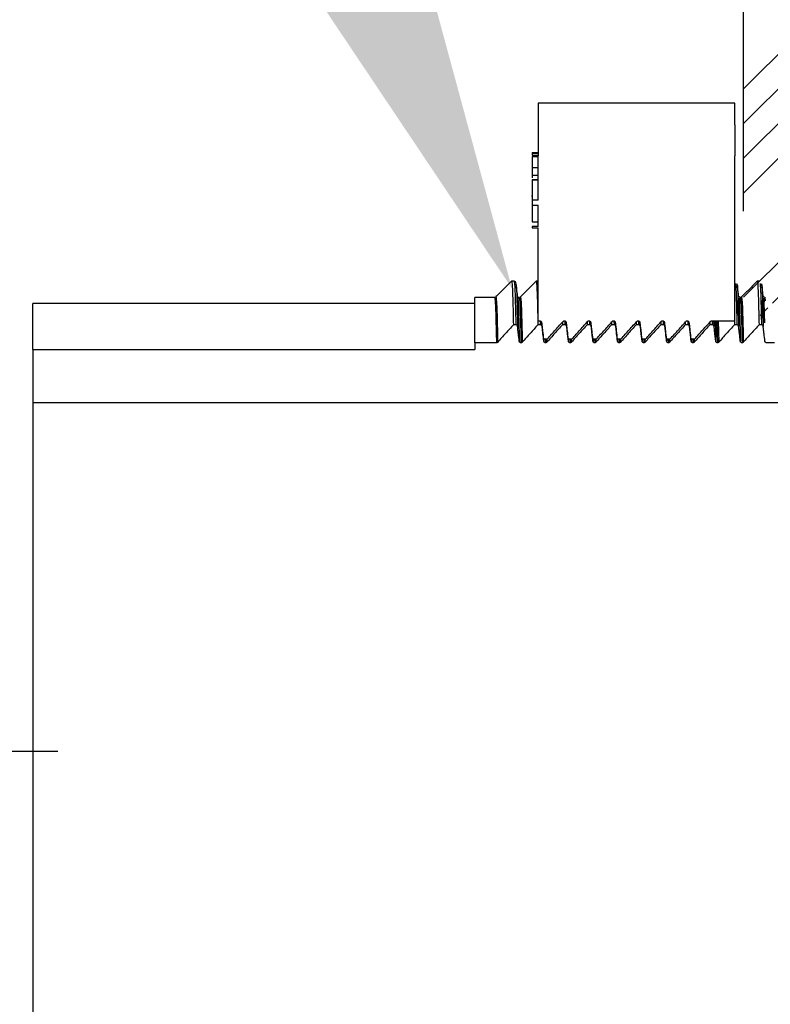
# Model space of a CAD drawing. Units: inches. Extents: x 2177 to 2674, y -364 to -12.
# Drawn here: x 2241 to 2245, y -265 to -260 of the extents above; entities that cross this region are included whole.
import ezdxf
from ezdxf import colors
from ezdxf.entities.mleader import LeaderData, LeaderLine
from ezdxf.math import Vec2, Vec3

# ---------------------------------------------------------------- set-up
doc = ezdxf.new("R2010")
doc.units = ezdxf.units.IN
doc.header["$LTSCALE"] = 0.75
doc.header["$MEASUREMENT"] = 0
doc.header["$PDMODE"] = 3
doc.layers.add('object', color=7, linetype='Continuous', lineweight=30)
doc.styles.add('Roman', font='romans.shx', dxfattribs={"height": 0.125})
doc.dimstyles.get("Standard").update_dxf_attribs({"dimtxt": 0.125, "dimasz": 0.125, "dimexe": 0.0625, "dimexo": 0.0625, "dimgap": 0.09, "dimtad": 0, "dimtih": 1, "dimtoh": 1, "dimzin": 4, "dimdsep": 46, "dimtxsty": 'Roman', "dimcen": 0, "dimadec": 0, "dimazin": 0, "dimtm": 0.004, "dimtfac": 1, "dimtofl": 0, "dimtmove": 0, "dimatfit": 3, "dimfxl": 1, "dimtolj": 1, "dimtzin": 0, "dimarcsym": 0})

# ---------------------------------------------------------------- blocks, each defined once
blk = doc.blocks.new('*D213')
at = {"layer": 'Defpoints', "color": 0, "transparency": 16777216}
for p in [(2242.6194, -263.6587), (2214.4038, -301.9387), (2245.0299, -301.9387)]:
    blk.add_point(p, dxfattribs=at)
at = {"layer": 'object', "color": 0, "lineweight": -2, "transparency": 16777216}
for p, q in [((2241.6194, -263.6587), (2213.4038, -263.6587)), ((2214.4038, -266.6587), (2214.4038, -279.382)), ((2214.4038, -298.9387), (2214.4038, -286.2153)), ((2244.0299, -301.9387), (2213.4038, -301.9387))]:
    blk.add_line(p, q, dxfattribs=at)
at = {"layer": 'object', "color": 0, "transparency": 16777216}
for points in [[(2213.9038, -266.6587), (2214.9038, -266.6587), (2214.4038, -263.6587)], [(2213.9038, -298.9387), (2214.9038, -298.9387), (2214.4038, -301.9387)]]:
    blk.add_solid(points, dxfattribs=at)
at = {"layer": 'object', "color": 0, "transparency": 16777216, "insert": (2214.4038, -282.7987), "char_height": 2.5, "attachment_point": 5}
blk.add_mtext('\\A1;38{\\H1.000000x;\\S1/4;}" [972]', dxfattribs=at)
blk = doc.blocks.new('*D214')
at = {"layer": 'Defpoints', "color": 0, "transparency": 16777216}
for p in [(2214.2037, -239.3487), (2248.3945, -239.3487), (2242.6194, -263.6587)]:
    blk.add_point(p, dxfattribs=at)
at = {"layer": 'object', "color": 0, "lineweight": -2, "transparency": 16777216}
for p, q in [((2247.3945, -239.3487), (2213.2037, -239.3487)), ((2214.2037, -242.3487), (2214.2037, -247.6889)), ((2214.2037, -260.6587), (2214.2037, -255.3556)), ((2241.6194, -263.6587), (2213.2037, -263.6587))]:
    blk.add_line(p, q, dxfattribs=at)
at = {"layer": 'object', "color": 0, "transparency": 16777216}
for points in [[(2213.7037, -242.3487), (2214.7037, -242.3487), (2214.2037, -239.3487)], [(2213.7037, -260.6587), (2214.7037, -260.6587), (2214.2037, -263.6587)]]:
    blk.add_solid(points, dxfattribs=at)
at = {"layer": 'object', "color": 0, "transparency": 16777216, "insert": (2214.2037, -251.5223), "char_height": 2.5, "attachment_point": 5}
blk.add_mtext('\\A1;42" [1067]\\P(MAXIMUM DEPTH 72")', dxfattribs=at)
blk = doc.blocks.new('*D215')
at = {"layer": 'Defpoints', "color": 0, "transparency": 16777216}
for p in [(2248.3945, -239.3487), (2186.0956, -301.9387), (2244.9674, -301.9387)]:
    blk.add_point(p, dxfattribs=at)
at = {"layer": 'object', "color": 0, "lineweight": -2, "transparency": 16777216}
for p, q in [((2247.3945, -239.3487), (2185.0956, -239.3487)), ((2186.0956, -242.3487), (2186.0956, -268.635)), ((2186.0956, -298.9387), (2186.0956, -275.4683)), ((2243.9674, -301.9387), (2185.0956, -301.9387))]:
    blk.add_line(p, q, dxfattribs=at)
at = {"layer": 'object', "color": 0, "transparency": 16777216}
for points in [[(2185.5956, -242.3487), (2186.5956, -242.3487), (2186.0956, -239.3487)], [(2185.5956, -298.9387), (2186.5956, -298.9387), (2186.0956, -301.9387)]]:
    blk.add_solid(points, dxfattribs=at)
at = {"layer": 'object', "color": 0, "transparency": 16777216, "insert": (2186.0956, -272.0517), "char_height": 2.5, "attachment_point": 5}
blk.add_mtext('\\A1;62{\\H1.000000x;\\S1/2;}" [1590]', dxfattribs=at)

msp = doc.modelspace()

# ---------------------------------------------------------------- hatches: boundary and pattern name
at = {"layer": 'object'}
h = msp.add_hatch(dxfattribs=at)
h.set_pattern_fill('ANSI34', color=256)
h.set_pattern_definition([(45, (2019.072, -291.1641), (-0.53033, 0.53033), []), (45, (2019.2488, -291.1641), (-0.53033, 0.53033), []), (45, (2019.42555, -291.1641), (-0.53033, 0.53033), []), (45, (2019.6023, -291.1641), (-0.53033, 0.53033), [])])
edge = h.paths.add_edge_path()
edge.add_line((2265.584, -295.5587), (2261.6274, -295.5587))
edge.add_line((2261.6274, -295.5587), (2261.6274, -295.9387))
edge.add_line((2261.6274, -295.9387), (2265.584, -295.9387))
edge.add_arc((2265.584, -296.6887), 0.75, 0, 90, ccw=False)
edge.add_line((2266.334, -296.6887), (2266.334, -298.7078))
edge.add_line((2266.334, -298.7078), (2266.714, -298.7078))
edge.add_line((2266.714, -298.7078), (2266.714, -296.6887))
edge.add_arc((2265.584, -296.6887), 1.13, 360, 450)
edge = h.paths.add_edge_path()
edge.add_line((2266.714, -298.7078), (2266.334, -298.7078))
edge.add_line((2266.334, -298.7078), (2266.334, -301.1887))
edge.add_arc((2267.084, -301.1887), 0.75, 180, 270)
edge.add_line((2267.084, -301.9387), (2270.7053, -301.9387))
edge.add_line((2270.7053, -301.9387), (2270.7053, -301.5587))
edge.add_line((2270.7053, -301.5587), (2267.084, -301.5587))
edge.add_arc((2267.084, -301.1887), 0.37, 180, 270, ccw=False)
edge.add_line((2266.714, -301.1887), (2266.714, -298.7078))
edge = h.paths.add_edge_path()
edge.add_line((2255.7418, -301.2148), (2255.84, -298.4028))
edge.add_line((2255.84, -298.4028), (2255.4598, -298.4028))
edge.add_line((2255.4598, -298.4028), (2255.3621, -301.2016))
edge.add_arc((2254.9923, -301.1887), 0.37, 270, 358, ccw=False)
edge.add_line((2254.9923, -301.5587), (2247.057, -301.5587))
edge.add_line((2247.057, -301.5587), (2247.057, -301.9387))
edge.add_line((2247.057, -301.9387), (2254.9923, -301.9387))
edge.add_arc((2254.9923, -301.1887), 0.75, 270, 358)
edge = h.paths.add_edge_path()
edge.add_arc((2256.6504, -296.6887), 0.75, 90, 178, ccw=False)
edge.add_line((2256.6504, -295.9387), (2261.6274, -295.9387))
edge.add_line((2261.6274, -295.9387), (2261.6274, -295.5587))
edge.add_line((2261.6274, -295.5587), (2256.6504, -295.5587))
edge.add_arc((2256.6504, -296.6887), 1.13, 90, 178)
edge.add_line((2255.521, -296.6492), (2255.4598, -298.4028))
edge.add_line((2255.4598, -298.4028), (2255.84, -298.4028))
edge.add_line((2255.84, -298.4028), (2255.9008, -296.6625))
h.paths.add_polyline_path([(2239.6348, -274.8215), (2239.2545, -274.8215), (2239.9156, -293.7526), (2240.2959, -293.7526)])
edge = h.paths.add_edge_path()
edge.add_spline(control_points=[(2245.4147, -266.1095), (2245.4143, -266.49), (2245.4119, -266.8589), (2245.4056, -266.315), (2245.4019, -266.2713), (2245.3996, -265.9826)], knot_values=[0, 0, 0, 0, 0.5, 0.5, 1, 1, 1, 1], degree=3, periodic=0)
edge.add_line((2245.3996, -265.9826), (2245.3193, -265.8306))
edge.add_line((2245.3193, -265.8306), (2245.2989, -265.9564))
edge.add_line((2245.2989, -265.9564), (2245.2933, -266.0745))
edge.add_line((2245.2933, -266.0745), (2245.2897, -266.2713))
edge.add_spline(control_points=[(2245.2897, -266.2713), (2245.2893, -266.8618), (2245.2869, -266.8589), (2245.2806, -266.8567), (2245.2769, -266.8576), (2245.2746, -266.8599)], knot_values=[0, 0, 0, 0, 0.5, 0.5, 1, 1, 1, 1], degree=3, periodic=0)
edge.add_line((2245.2746, -266.8599), (2245.1943, -265.8357))
edge.add_line((2245.1943, -265.8357), (2245.1739, -265.8357))
edge.add_line((2245.1739, -265.8357), (2245.1683, -265.9405))
edge.add_line((2245.1683, -265.9405), (2245.1625, -265.8243))
edge.add_line((2245.1625, -265.8243), (2245.1098, -265.8243))
edge.add_line((2245.1098, -265.8243), (2245.1098, -267.6887))
edge.add_arc((2244.3598, -267.6887), 0.75, 270, 360, ccw=False)
edge.add_line((2244.3598, -268.4387), (2241.3249, -268.4387))
edge.add_line((2241.3249, -268.4387), (2241.3249, -268.8187))
edge.add_line((2241.3249, -268.8187), (2244.3598, -268.8187))
edge.add_arc((2244.3598, -267.6887), 1.13, 270, 360)
edge.add_line((2245.4898, -267.6887), (2245.4898, -267.4503))
edge.add_line((2245.4898, -267.4503), (2245.4843, -267.4503))
edge.add_line((2245.4843, -267.4503), (2245.4843, -266.9693))
edge.add_line((2245.4843, -266.9693), (2245.4898, -266.8947))
edge.add_line((2245.4898, -266.8947), (2245.4443, -265.8306))
edge.add_line((2245.4443, -265.8306), (2245.4239, -265.9182))
edge.add_line((2245.4239, -265.9182), (2245.4183, -265.8721))
edge.add_line((2245.4183, -265.8721), (2245.4147, -266.1095))
edge = h.paths.add_edge_path()
edge.add_line((2241.3249, -268.4387), (2239.8607, -268.4387))
edge.add_arc((2239.8607, -269.1887), 0.75, 90, 178)
edge.add_line((2239.1111, -269.1625), (2239.084, -269.9387))
edge.add_line((2239.084, -269.9387), (2239.2545, -274.8215))
edge.add_line((2239.2545, -274.8215), (2239.6348, -274.8215))
edge.add_line((2239.6348, -274.8215), (2239.4643, -269.9387))
edge.add_line((2239.4643, -269.9387), (2239.4909, -269.1758))
edge.add_arc((2239.8607, -269.1887), 0.37, 90, 178, ccw=False)
edge.add_line((2239.8607, -268.8187), (2241.3249, -268.8187))
edge.add_line((2241.3249, -268.8187), (2241.3249, -268.4387))
edge = h.paths.add_edge_path()
edge.add_line((2240.2959, -293.7526), (2239.9156, -293.7526))
edge.add_line((2239.9156, -293.7526), (2240.033, -297.1132))
edge.add_arc((2245.0299, -296.9387), 5, 182, 270)
edge.add_line((2245.0299, -301.9387), (2247.057, -301.9387))
edge.add_line((2247.057, -301.9387), (2247.057, -301.5587))
edge.add_line((2247.057, -301.5587), (2245.0299, -301.5587))
edge.add_arc((2245.0299, -296.9387), 4.62, 182, 270, ccw=False)
edge.add_line((2240.4128, -297.0999), (2240.2959, -293.7526))
edge = h.paths.add_edge_path()
edge.add_line((2250.6663, -256.2015), (2250.2858, -256.2015))
edge.add_line((2250.2858, -256.2015), (2250.3983, -258.3478))
edge.add_arc((2251.5268, -258.2887), 1.13, 183, 270)
edge.add_line((2251.5268, -259.4187), (2252.584, -259.4187))
edge.add_line((2252.584, -259.4187), (2252.584, -259.0387))
edge.add_line((2252.584, -259.0387), (2251.5268, -259.0387))
edge.add_arc((2251.5268, -258.2887), 0.75, 183, 270, ccw=False)
edge.add_line((2250.7778, -258.3279), (2250.6663, -256.2015))
edge = h.paths.add_edge_path()
edge.add_line((2250.5006, -253.0387), (2250.32, -252.3648))
edge.add_arc((2249.895, -252.4787), 0.44, 15, 90)
edge.add_line((2249.895, -252.0387), (2249.6329, -252.0387))
edge.add_line((2249.6329, -252.0387), (2249.6329, -252.4187))
edge.add_line((2249.6329, -252.4187), (2249.895, -252.4187))
edge.add_arc((2249.895, -252.4787), 0.06, 15, 90, ccw=False)
edge.add_line((2249.953, -252.4631), (2250.1232, -253.0984))
edge.add_line((2250.1232, -253.0984), (2250.2858, -256.2015))
edge.add_line((2250.2858, -256.2015), (2250.6663, -256.2015))
edge.add_line((2250.6663, -256.2015), (2250.5006, -253.0387))
edge = h.paths.add_edge_path()
edge.add_line((2249.6329, -252.0387), (2249.0783, -252.0387))
edge.add_arc((2249.0783, -252.7887), 0.75, 90, 178)
edge.add_line((2248.3288, -252.7625), (2248.3095, -253.3148))
edge.add_arc((2247.5599, -253.2887), 0.75, 270.0018, 358, ccw=False)
edge.add_line((2247.5599, -254.0387), (2246.762, -254.0387))
edge.add_line((2246.762, -254.0387), (2246.762, -254.4187))
edge.add_line((2246.762, -254.4187), (2247.56, -254.4187))
edge.add_arc((2247.5599, -253.2887), 1.13, 270.0018, 358)
edge.add_line((2248.6892, -253.3281), (2248.7085, -252.7758))
edge.add_arc((2249.0783, -252.7887), 0.37, 90, 178, ccw=False)
edge.add_line((2249.0783, -252.4187), (2249.6329, -252.4187))
edge.add_line((2249.6329, -252.4187), (2249.6329, -252.0387))
edge = h.paths.add_edge_path()
edge.add_spline(control_points=[(2245.2121, -261.4575), (2245.2144, -261.4598), (2245.2181, -261.4606), (2245.2244, -261.4585), (2245.2268, -261.4556), (2245.2272, -261.4522)], knot_values=[0, 0, 0, 0, 0.5, 0.5, 1, 1, 1, 1], degree=3, periodic=0)
edge.add_line((2245.2272, -261.4522), (2245.2304, -261.4264))
edge.add_line((2245.2304, -261.4264), (2245.2333, -261.4029))
edge.add_line((2245.2333, -261.4029), (2245.2364, -261.3772))
edge.add_line((2245.2364, -261.3772), (2245.2568, -261.3772))
edge.add_line((2245.2568, -261.3772), (2245.3371, -261.4575))
edge.add_spline(control_points=[(2245.3371, -261.4575), (2245.3394, -261.4598), (2245.3431, -261.4606), (2245.3494, -261.4585), (2245.3518, -261.4556), (2245.3522, -261.4522)], knot_values=[0, 0, 0, 0, 0.5, 0.5, 1, 1, 1, 1], degree=3, periodic=0)
edge.add_line((2245.3522, -261.4522), (2245.3554, -261.4264))
edge.add_line((2245.3554, -261.4264), (2245.3583, -261.4029))
edge.add_line((2245.3583, -261.4029), (2245.3614, -261.3772))
edge.add_line((2245.3614, -261.3772), (2245.3818, -261.3772))
edge.add_line((2245.3818, -261.3772), (2245.4621, -261.4575))
edge.add_spline(control_points=[(2245.4621, -261.4575), (2245.4644, -261.4598), (2245.4681, -261.4606), (2245.4744, -261.4585), (2245.4768, -261.4556), (2245.4772, -261.4522)], knot_values=[0, 0, 0, 0, 0.5, 0.5, 1, 1, 1, 1], degree=3, periodic=0)
edge.add_line((2245.4772, -261.4522), (2245.4804, -261.4264))
edge.add_line((2245.4804, -261.4264), (2245.4833, -261.4029))
edge.add_line((2245.4833, -261.4029), (2245.4864, -261.3772))
edge.add_line((2245.4864, -261.3772), (2245.4898, -261.3772))
edge.add_line((2245.4898, -261.3772), (2245.4898, -261.3535))
edge.add_line((2245.4898, -261.3535), (2245.4844, -261.3481))
edge.add_line((2245.4844, -261.3481), (2245.4843, -261.3481))
edge.add_line((2245.4843, -261.3481), (2245.4843, -260.8671))
edge.add_line((2245.4843, -260.8671), (2245.4898, -260.8671))
edge.add_line((2245.4898, -260.8671), (2245.4898, -254.7887))
edge.add_arc((2245.8598, -254.7887), 0.37, 90.0018, 180, ccw=False)
edge.add_line((2245.8598, -254.4187), (2246.762, -254.4187))
edge.add_line((2246.762, -254.4187), (2246.762, -254.0387))
edge.add_line((2246.762, -254.0387), (2245.8597, -254.0387))
edge.add_arc((2245.8598, -254.7887), 0.75, 90.0018, 180)
edge.add_line((2245.1098, -254.7887), (2245.1098, -261.3772))
edge.add_line((2245.1098, -261.3772), (2245.1318, -261.3772))
edge.add_line((2245.1318, -261.3772), (2245.2121, -261.4575))

# ---------------------------------------------------------------- linework, layer by layer
at = {"color": 7, "linetype": 'Continuous', "lineweight": 25}
for p, q in [((2245.0646, -260.3601), (2244.0646, -260.3601)), ((2244.0646, -260.3601), (2244.0646, -260.3778)), ((2245.0646, -260.3778), (2245.0646, -260.3601)), ((2244.0646, -260.3778), (2244.0646, -260.4716)), ((2245.0646, -260.4716), (2245.0646, -260.3778)), ((2244.0646, -260.4716), (2244.0646, -260.6282)), ((2245.0646, -260.4716), (2245.0646, -260.6282)), ((2244.0346, -260.6113), (2244.0646, -260.6113)), ((2244.0346, -260.6113), (2244.0346, -260.617)), ((2244.0346, -260.617), (2244.0646, -260.617)), ((2244.0346, -260.617), (2244.0346, -260.6172)), ((2244.0346, -260.6172), (2244.0646, -260.6172)), ((2244.0346, -260.6172), (2244.0346, -260.6253)), ((2244.0346, -260.6275), (2244.0646, -260.6275)), ((2244.0346, -260.6322), (2244.0646, -260.6322)), ((2244.0646, -260.854), (2244.0646, -260.6282)), ((2245.0646, -261.468), (2245.0646, -260.6282)), ((2244.0346, -260.6881), (2244.0646, -260.6881)), ((2244.0346, -260.7264), (2244.0646, -260.7264)), ((2244.0346, -260.7492), (2244.0646, -260.7492)), ((2244.0346, -260.7492), (2244.0346, -260.7503)), ((2244.0346, -260.7503), (2244.0646, -260.7503)), ((2244.0346, -260.7503), (2244.0346, -260.854)), ((2244.0308, -260.8318), (2244.0346, -260.8318)), ((2244.0346, -260.854), (2244.0346, -260.8798)), ((2244.0646, -260.854), (2244.0346, -260.854)), ((2244.0346, -260.8798), (2244.0646, -260.8798)), ((2244.0346, -260.8798), (2244.0346, -260.9651)), ((2244.0646, -260.9885), (2244.0646, -260.8798)), ((2244.0346, -260.9651), (2244.0646, -260.9651)), ((2244.0346, -260.9885), (2244.0346, -260.9945)), ((2244.0646, -260.9885), (2244.0346, -260.9885)), ((2244.0346, -260.9945), (2244.0646, -260.9945)), ((2244.0646, -261.468), (2244.0646, -260.9945)), ((2243.9297, -261.2661), (2243.8494, -261.3463)), ((2243.9422, -261.2661), (2243.9297, -261.2661)), ((2243.9422, -261.2661), (2243.9427, -261.2705)), ((2243.9522, -261.2843), (2243.9526, -261.2876)), ((2244.0646, -261.2661), (2244.0547, -261.2661)), ((2245.0672, -261.2661), (2245.0646, -261.2661)), ((2245.1922, -261.2661), (2245.1797, -261.2661)), ((2243.8431, -261.3489), (2243.7431, -261.3489)), ((2243.7431, -261.5798), (2243.7431, -261.3489)), ((2243.852, -261.3437), (2243.852, -261.34)), ((2243.9602, -261.3492), (2243.9609, -261.355)), ((2243.9625, -261.3482), (2243.9606, -261.3467)), ((2243.9684, -261.3491), (2243.963, -261.3486)), ((2243.9676, -261.3527), (2243.9681, -261.3489)), ((2243.9681, -261.3489), (2243.9686, -261.3531)), ((2245.0867, -261.3468), (2245.0862, -261.3468)), ((2245.0931, -261.3489), (2245.0869, -261.3468)), ((2245.2117, -261.3468), (2245.2112, -261.3468)), ((2245.2181, -261.3489), (2245.2119, -261.3468)), ((2245.2181, -261.3489), (2245.22, -261.3655)), ((2243.7431, -261.3802), (2241.4931, -261.3802)), ((2241.4931, -261.6146), (2241.4931, -261.3802)), ((2243.9509, -261.488), (2243.9384, -261.488)), ((2244.0759, -261.488), (2244.0634, -261.488)), ((2244.0646, -261.468), (2244.0732, -261.468)), ((2244.0754, -261.4683), (2244.0759, -261.488)), ((2244.0772, -261.4882), (2244.0777, -261.4694)), ((2244.1881, -261.4751), (2244.1884, -261.488)), ((2244.2009, -261.488), (2244.1884, -261.488)), ((2244.1945, -261.468), (2244.1982, -261.468)), ((2244.2004, -261.4669), (2244.2009, -261.488)), ((2244.2022, -261.4882), (2244.2027, -261.4702)), ((2244.3131, -261.4751), (2244.3134, -261.488)), ((2244.3259, -261.488), (2244.3134, -261.488)), ((2244.3195, -261.468), (2244.3232, -261.468)), ((2244.3254, -261.4675), (2244.3259, -261.488)), ((2244.3272, -261.4882), (2244.3277, -261.4702)), ((2244.4381, -261.4751), (2244.4384, -261.488)), ((2244.4509, -261.488), (2244.4384, -261.488)), ((2244.4445, -261.468), (2244.4482, -261.468)), ((2244.4504, -261.4675), (2244.4509, -261.488)), ((2244.4522, -261.4882), (2244.4527, -261.4702)), ((2244.5631, -261.4751), (2244.5634, -261.488)), ((2244.5759, -261.488), (2244.5634, -261.488)), ((2244.5695, -261.468), (2244.5732, -261.468)), ((2244.5754, -261.4675), (2244.5759, -261.488)), ((2244.5772, -261.4882), (2244.5777, -261.4702)), ((2244.6881, -261.4751), (2244.6884, -261.488)), ((2244.7009, -261.488), (2244.6884, -261.488)), ((2244.6945, -261.468), (2244.6982, -261.468)), ((2244.7004, -261.4675), (2244.7009, -261.488)), ((2244.7022, -261.4882), (2244.7027, -261.4702)), ((2244.8131, -261.4751), (2244.8134, -261.488)), ((2244.8259, -261.488), (2244.8134, -261.488)), ((2244.8195, -261.468), (2244.8232, -261.468)), ((2244.8254, -261.4675), (2244.8259, -261.488)), ((2244.8272, -261.4882), (2244.8277, -261.4702)), ((2244.9381, -261.4751), (2244.9384, -261.488)), ((2244.9509, -261.488), (2244.9384, -261.488)), ((2244.9445, -261.468), (2245.0646, -261.468)), ((2244.9504, -261.468), (2244.9509, -261.488)), ((2244.9522, -261.4882), (2244.9527, -261.468)), ((2244.9591, -261.468), (2244.9598, -261.4966)), ((2244.9658, -261.468), (2244.9683, -261.5711)), ((2244.9745, -261.468), (2244.9772, -261.5798)), ((2244.9809, -261.468), (2244.9835, -261.5769)), ((2245.0629, -261.468), (2245.0634, -261.488)), ((2245.0759, -261.488), (2245.0634, -261.488)), ((2245.2009, -261.488), (2245.1884, -261.488)), ((2244.0916, -261.5596), (2244.112, -261.5596)), ((2244.093, -261.5596), (2244.0933, -261.5711)), ((2244.1017, -261.5596), (2244.1022, -261.5798)), ((2244.1081, -261.5594), (2244.1085, -261.5769)), ((2244.2166, -261.5596), (2244.237, -261.5596)), ((2244.218, -261.5596), (2244.2183, -261.5711)), ((2244.2191, -261.5596), (2244.2189, -261.572)), ((2244.2267, -261.5596), (2244.2272, -261.5798)), ((2244.2331, -261.5594), (2244.2335, -261.5769)), ((2244.3416, -261.5596), (2244.362, -261.5596)), ((2244.343, -261.5596), (2244.3433, -261.5711)), ((2244.3441, -261.5596), (2244.3439, -261.572)), ((2244.3517, -261.5596), (2244.3522, -261.5798)), ((2244.3581, -261.5594), (2244.3585, -261.5769)), ((2244.4666, -261.5596), (2244.487, -261.5596)), ((2244.468, -261.5596), (2244.4683, -261.5711)), ((2244.4691, -261.5596), (2244.4689, -261.572)), ((2244.4767, -261.5596), (2244.4772, -261.5798)), ((2244.4831, -261.5594), (2244.4835, -261.5769)), ((2244.5916, -261.5596), (2244.612, -261.5596)), ((2244.593, -261.5596), (2244.5933, -261.5711)), ((2244.5941, -261.5596), (2244.5939, -261.572)), ((2244.6017, -261.5596), (2244.6022, -261.5798)), ((2244.6081, -261.5594), (2244.6085, -261.5769)), ((2244.7166, -261.5596), (2244.737, -261.5596)), ((2244.718, -261.5596), (2244.7183, -261.5711)), ((2244.7191, -261.5596), (2244.7189, -261.572)), ((2244.7267, -261.5596), (2244.7272, -261.5798)), ((2244.7331, -261.5594), (2244.7335, -261.5769)), ((2244.8416, -261.5596), (2244.862, -261.5596)), ((2244.843, -261.5596), (2244.8433, -261.5711)), ((2244.8441, -261.5596), (2244.8439, -261.572)), ((2244.8517, -261.5596), (2244.8522, -261.5798)), ((2244.8581, -261.5594), (2244.8585, -261.5769)), ((2243.7431, -261.5798), (2243.7431, -261.6146)), ((2243.8522, -261.5798), (2243.7431, -261.5798)), ((2245.2667, -261.5798), (2245.2272, -261.5798)), ((2241.4931, -261.6146), (2241.4931, -261.8831)), ((2241.4931, -261.6146), (2243.7431, -261.6146)), ((2241.4931, -261.8831), (2248.0006, -261.8831)), ((2241.4931, -261.8831), (2241.4931, -265.3772))]:
    msp.add_line(p, q, dxfattribs=at)
at = {"color": 7, "linetype": 'Continuous', "lineweight": 25, "flags": 128}
for points in [[(2244.2183, -261.5711), (2244.214, -261.5338), (2244.2119, -261.5152), (2244.2098, -261.4966)], [(2244.5933, -261.5711), (2244.589, -261.5338), (2244.5869, -261.5152), (2244.5848, -261.4966)], [(2244.9683, -261.5711), (2244.964, -261.5338), (2244.9619, -261.5152), (2244.9598, -261.4966)]]:
    msp.add_lwpolyline(points, dxfattribs=at)
at = {"color": 7, "linetype": 'Continuous', "lineweight": 25}
for centre, radius, end in [((2243.8431, -261.34), 0.00892, 315), ((2245.2181, -261.34), 0.00893, 286.2984)]:
    msp.add_arc(centre, radius, 270, end, dxfattribs=at)
for points, knots in [([(2244.0346, -260.6322), (2244.0346, -260.6334), (2244.0346, -260.6357), (2244.0346, -260.6482), (2244.0346, -260.6679), (2244.0346, -260.6814), (2244.0346, -260.6881)], [0, 0, 0, 0, 0.281352, 0.560088, 0.780031, 1, 1, 1, 1]), ([(2244.0346, -260.6881), (2244.0346, -260.6928), (2244.0346, -260.7022), (2244.0346, -260.717), (2244.0346, -260.7229), (2244.0346, -260.7264)], [0, 0, 0, 0, 0.28074, 0.561284, 1, 1, 1, 1]), ([(2244.0346, -260.7264), (2244.0346, -260.7292), (2244.0346, -260.7328), (2244.0346, -260.7397), (2244.0346, -260.7413)], [0, 0, 0, 0, 0.771493, 1, 1, 1, 1]), ([(2244.0545, -261.2674), (2244.0545, -261.2669), (2244.0556, -261.2586), (2244.0575, -261.2864), (2244.0605, -261.3545), (2244.0624, -261.4435), (2244.0634, -261.488)], [0, 0, 0, 0, 0.018811, 0.344257, 0.672476, 1, 1, 1, 1]), ([(2245.1795, -261.2674), (2245.1795, -261.2669), (2245.1806, -261.2586), (2245.1825, -261.2864), (2245.1855, -261.3545), (2245.1874, -261.4435), (2245.1884, -261.488)], [0, 0, 0, 0, 0.018811, 0.344257, 0.672476, 1, 1, 1, 1]), ([(2243.9297, -261.2661), (2243.9306, -261.271), (2243.9325, -261.281), (2243.9355, -261.3558), (2243.9374, -261.444), (2243.9384, -261.488)], [0, 0, 0, 0, 0.331685, 0.666197, 1, 1, 1, 1]), ([(2243.9524, -261.2794), (2243.9514, -261.2759), (2243.9496, -261.2689), (2243.9448, -261.2671), (2243.9424, -261.2662)], [0, 0, 0, 0, 0.50027, 1, 1, 1, 1]), ([(2243.9427, -261.2705), (2243.9435, -261.2749), (2243.9452, -261.2845), (2243.948, -261.3561), (2243.9499, -261.4441), (2243.9509, -261.488)], [0, 0, 0, 0, 0.28916, 0.644957, 1, 1, 1, 1]), ([(2243.9609, -261.3486), (2243.9595, -261.3374), (2243.9567, -261.315), (2243.954, -261.2926), (2243.9526, -261.2814)], [0, 0, 0, 0, 0.49999, 1, 1, 1, 1]), ([(2243.9526, -261.2876), (2243.953, -261.2904), (2243.9544, -261.2994), (2243.9568, -261.3651), (2243.9588, -261.4528), (2243.9598, -261.4966)], [0, 0, 0, 0, 0.182303, 0.591602, 1, 1, 1, 1]), ([(2245.0685, -261.2777), (2245.069, -261.2809), (2245.0705, -261.29), (2245.073, -261.3567), (2245.0749, -261.4442), (2245.0759, -261.488)], [0, 0, 0, 0, 0.208046, 0.604443, 1, 1, 1, 1]), ([(2245.0856, -261.3467), (2245.0843, -261.3355), (2245.0815, -261.313), (2245.0787, -261.2906), (2245.0773, -261.2794)], [0, 0, 0, 0, 0.49998, 1, 1, 1, 1]), ([(2245.0774, -261.2856), (2245.0779, -261.2887), (2245.0793, -261.2979), (2245.0818, -261.3649), (2245.0838, -261.4527), (2245.0848, -261.4966)], [0, 0, 0, 0, 0.208632, 0.604752, 1, 1, 1, 1]), ([(2245.1935, -261.2777), (2245.194, -261.2809), (2245.1955, -261.29), (2245.198, -261.3567), (2245.1999, -261.4442), (2245.2009, -261.488)], [0, 0, 0, 0, 0.208046, 0.604443, 1, 1, 1, 1]), ([(2245.2106, -261.3467), (2245.2093, -261.3355), (2245.2065, -261.313), (2245.2037, -261.2906), (2245.2023, -261.2794)], [0, 0, 0, 0, 0.499984, 1, 1, 1, 1]), ([(2245.2024, -261.2856), (2245.2029, -261.2887), (2245.2043, -261.2979), (2245.2068, -261.3649), (2245.2088, -261.4527), (2245.2098, -261.4966)], [0, 0, 0, 0, 0.208632, 0.604752, 1, 1, 1, 1]), ([(2243.8431, -261.3489), (2243.8441, -261.3541), (2243.8461, -261.3645), (2243.8492, -261.4424), (2243.8512, -261.534), (2243.8522, -261.5798)], [0, 0, 0, 0, 0.331812, 0.666418, 1, 1, 1, 1]), ([(2243.8494, -261.3463), (2243.8504, -261.3515), (2243.8524, -261.3618), (2243.8555, -261.4397), (2243.8575, -261.5312), (2243.8585, -261.5769)], [0, 0, 0, 0, 0.331807, 0.666411, 1, 1, 1, 1]), ([(2243.9609, -261.355), (2243.9613, -261.3579), (2243.9628, -261.3672), (2243.9653, -261.4353), (2243.9673, -261.5258), (2243.9683, -261.5711)], [0, 0, 0, 0, 0.185756, 0.593483, 1, 1, 1, 1]), ([(2243.9686, -261.3531), (2243.9694, -261.3576), (2243.9713, -261.3677), (2243.9742, -261.4427), (2243.9762, -261.5341), (2243.9772, -261.5798)], [0, 0, 0, 0, 0.294232, 0.647657, 1, 1, 1, 1]), ([(2243.9743, -261.3476), (2243.9743, -261.3467), (2243.9743, -261.3458), (2243.9744, -261.3463), (2243.9744, -261.3463)], [0, 0, 0, 0, 0.99273, 1, 1, 1, 1]), ([(2243.9744, -261.3463), (2243.9754, -261.3515), (2243.9774, -261.3618), (2243.9805, -261.4397), (2243.9825, -261.5312), (2243.9835, -261.5769)], [0, 0, 0, 0, 0.331715, 0.666364, 1, 1, 1, 1]), ([(2245.0856, -261.3531), (2245.0862, -261.3563), (2245.0877, -261.3658), (2245.0903, -261.4351), (2245.0923, -261.5258), (2245.0933, -261.5711)], [0, 0, 0, 0, 0.209423, 0.605299, 1, 1, 1, 1]), ([(2245.0888, -261.4069), (2245.0894, -261.3926), (2245.0908, -261.3567), (2245.0933, -261.3424), (2245.0961, -261.3665), (2245.0992, -261.4419), (2245.1012, -261.5339), (2245.1022, -261.5798)], [0, 0, 0, 0, 0.129785, 0.324, 0.548305, 0.774499, 1, 1, 1, 1]), ([(2245.0993, -261.3476), (2245.0993, -261.3467), (2245.0993, -261.3458), (2245.0994, -261.3463), (2245.0994, -261.3463)], [0, 0, 0, 0, 0.99273, 1, 1, 1, 1]), ([(2245.0994, -261.3463), (2245.1004, -261.3515), (2245.1024, -261.3618), (2245.1055, -261.4397), (2245.1075, -261.5312), (2245.1085, -261.5769)], [0, 0, 0, 0, 0.331715, 0.666364, 1, 1, 1, 1]), ([(2245.2106, -261.3531), (2245.2112, -261.3565), (2245.2127, -261.3665), (2245.2145, -261.4112), (2245.2158, -261.4668), (2245.2161, -261.4786)], [0, 0, 0, 0, 0.293931, 0.849553, 1, 1, 1, 1]), ([(2245.2138, -261.4069), (2245.2144, -261.392), (2245.2156, -261.3608), (2245.2168, -261.3564), (2245.2174, -261.3542)], [0, 0, 0, 0, 0.478746, 1, 1, 1, 1]), ([(2245.0772, -261.4882), (2245.0778, -261.4632), (2245.0792, -261.4058), (2245.0807, -261.3797), (2245.0815, -261.365)], [0, 0, 0, 0, 0.436357, 1, 1, 1, 1]), ([(2245.2022, -261.4882), (2245.2028, -261.4632), (2245.2042, -261.4058), (2245.2057, -261.3797), (2245.2065, -261.365)], [0, 0, 0, 0, 0.436357, 1, 1, 1, 1]), ([(2243.9384, -261.488), (2243.9317, -261.4954), (2243.9184, -261.5102), (2243.8917, -261.5398), (2243.8718, -261.562), (2243.8585, -261.5769)], [0, 0, 0, 0, 0.249994, 0.499991, 1, 1, 1, 1]), ([(2243.9598, -261.4966), (2243.9595, -261.4955), (2243.959, -261.4931), (2243.9569, -261.4903), (2243.9541, -261.4884), (2243.9519, -261.4881), (2243.9509, -261.488)], [0, 0, 0, 0, 0.261591, 0.523603, 0.768254, 1, 1, 1, 1]), ([(2243.9683, -261.5711), (2243.9669, -261.5587), (2243.9647, -261.5401), (2243.9619, -261.5152), (2243.9605, -261.5028), (2243.9598, -261.4966)], [0, 0, 0, 0, 0.500001, 0.749999, 1, 1, 1, 1]), ([(2244.0634, -261.488), (2244.0567, -261.4954), (2244.0434, -261.5102), (2244.0167, -261.5398), (2243.9968, -261.562), (2243.9835, -261.5769)], [0, 0, 0, 0, 0.250008, 0.500004, 1, 1, 1, 1]), ([(2244.0732, -261.468), (2244.0741, -261.4681), (2244.076, -261.4682), (2244.0785, -261.4697), (2244.0806, -261.4719), (2244.0817, -261.4743), (2244.082, -261.476), (2244.0821, -261.4766)], [0, 0, 0, 0, 0.207393, 0.414322, 0.629738, 0.864222, 1, 1, 1, 1]), ([(2244.0848, -261.4966), (2244.0845, -261.4955), (2244.084, -261.4931), (2244.0819, -261.4903), (2244.0791, -261.4884), (2244.0769, -261.4881), (2244.0759, -261.488)], [0, 0, 0, 0, 0.261529, 0.523629, 0.768267, 1, 1, 1, 1]), ([(2244.0821, -261.4766), (2244.0829, -261.4835), (2244.0845, -261.4973), (2244.0876, -261.525), (2244.09, -261.5458), (2244.0916, -261.5596)], [0, 0, 0, 0, 0.250001, 0.499999, 1, 1, 1, 1]), ([(2244.0933, -261.5711), (2244.0919, -261.5587), (2244.0897, -261.5401), (2244.0869, -261.5152), (2244.0855, -261.5028), (2244.0848, -261.4966)], [0, 0, 0, 0, 0.499999, 0.749999, 1, 1, 1, 1]), ([(2244.1884, -261.488), (2244.1817, -261.4954), (2244.1684, -261.5102), (2244.1417, -261.5398), (2244.1218, -261.562), (2244.1085, -261.5769)], [0, 0, 0, 0, 0.250008, 0.500004, 1, 1, 1, 1]), ([(2244.112, -261.5596), (2244.1257, -261.5443), (2244.1463, -261.5214), (2244.1738, -261.4908), (2244.1876, -261.4756), (2244.1945, -261.468)], [0, 0, 0, 0, 0.499998, 0.750008, 1, 1, 1, 1]), ([(2244.1982, -261.468), (2244.1991, -261.4681), (2244.201, -261.4682), (2244.2035, -261.4697), (2244.2056, -261.4719), (2244.2067, -261.4743), (2244.207, -261.476), (2244.2071, -261.4766)], [0, 0, 0, 0, 0.20725, 0.414359, 0.629687, 0.864203, 1, 1, 1, 1]), ([(2244.2098, -261.4966), (2244.2095, -261.4955), (2244.209, -261.4931), (2244.2069, -261.4903), (2244.2041, -261.4884), (2244.2019, -261.4881), (2244.2009, -261.488)], [0, 0, 0, 0, 0.261529, 0.523629, 0.768267, 1, 1, 1, 1]), ([(2244.2071, -261.4766), (2244.2079, -261.4835), (2244.2095, -261.4973), (2244.2126, -261.525), (2244.215, -261.5458), (2244.2166, -261.5596)], [0, 0, 0, 0, 0.25, 0.499998, 1, 1, 1, 1]), ([(2244.3134, -261.488), (2244.3067, -261.4954), (2244.2934, -261.5102), (2244.2667, -261.5398), (2244.2468, -261.562), (2244.2335, -261.5769)], [0, 0, 0, 0, 0.249994, 0.499991, 1, 1, 1, 1]), ([(2244.237, -261.5596), (2244.2507, -261.5443), (2244.2713, -261.5214), (2244.2988, -261.4908), (2244.3126, -261.4756), (2244.3195, -261.468)], [0, 0, 0, 0, 0.499998, 0.749995, 1, 1, 1, 1]), ([(2244.3232, -261.468), (2244.3241, -261.4681), (2244.326, -261.4682), (2244.3285, -261.4697), (2244.3306, -261.4719), (2244.3317, -261.4743), (2244.332, -261.476), (2244.3321, -261.4766)], [0, 0, 0, 0, 0.207386, 0.41446, 0.62975, 0.864227, 1, 1, 1, 1]), ([(2244.3348, -261.4966), (2244.3345, -261.4955), (2244.334, -261.4931), (2244.3319, -261.4903), (2244.3291, -261.4884), (2244.3269, -261.4881), (2244.3259, -261.488)], [0, 0, 0, 0, 0.261591, 0.523603, 0.768254, 1, 1, 1, 1]), ([(2244.3321, -261.4766), (2244.3329, -261.4835), (2244.3345, -261.4973), (2244.3376, -261.525), (2244.34, -261.5458), (2244.3416, -261.5596)], [0, 0, 0, 0, 0.25, 0.499998, 1, 1, 1, 1]), ([(2244.3433, -261.5711), (2244.3419, -261.5587), (2244.3397, -261.5401), (2244.3369, -261.5152), (2244.3355, -261.5028), (2244.3348, -261.4966)], [0, 0, 0, 0, 0.500001, 0.749999, 1, 1, 1, 1]), ([(2244.4384, -261.488), (2244.4317, -261.4954), (2244.4184, -261.5102), (2244.3917, -261.5398), (2244.3718, -261.562), (2244.3585, -261.5769)], [0, 0, 0, 0, 0.250008, 0.500004, 1, 1, 1, 1]), ([(2244.362, -261.5596), (2244.3757, -261.5443), (2244.3963, -261.5214), (2244.4238, -261.4908), (2244.4376, -261.4756), (2244.4445, -261.468)], [0, 0, 0, 0, 0.499998, 0.749995, 1, 1, 1, 1]), ([(2244.4482, -261.468), (2244.4491, -261.4681), (2244.451, -261.4682), (2244.4535, -261.4697), (2244.4556, -261.4719), (2244.4567, -261.4743), (2244.457, -261.476), (2244.4571, -261.4766)], [0, 0, 0, 0, 0.207393, 0.414322, 0.629738, 0.864222, 1, 1, 1, 1]), ([(2244.4598, -261.4966), (2244.4595, -261.4955), (2244.459, -261.4931), (2244.4569, -261.4903), (2244.4541, -261.4884), (2244.4519, -261.4881), (2244.4509, -261.488)], [0, 0, 0, 0, 0.261529, 0.523629, 0.768267, 1, 1, 1, 1]), ([(2244.4571, -261.4766), (2244.4579, -261.4835), (2244.4595, -261.4973), (2244.4626, -261.525), (2244.465, -261.5458), (2244.4666, -261.5596)], [0, 0, 0, 0, 0.250001, 0.499996, 1, 1, 1, 1]), ([(2244.4683, -261.5711), (2244.4669, -261.5587), (2244.4647, -261.5401), (2244.4619, -261.5152), (2244.4605, -261.5028), (2244.4598, -261.4966)], [0, 0, 0, 0, 0.499999, 0.749999, 1, 1, 1, 1]), ([(2244.5634, -261.488), (2244.5567, -261.4954), (2244.5434, -261.5102), (2244.5167, -261.5398), (2244.4968, -261.562), (2244.4835, -261.5769)], [0, 0, 0, 0, 0.250008, 0.500004, 1, 1, 1, 1]), ([(2244.487, -261.5596), (2244.5007, -261.5443), (2244.5213, -261.5214), (2244.5488, -261.4908), (2244.5626, -261.4756), (2244.5695, -261.468)], [0, 0, 0, 0, 0.499998, 0.750008, 1, 1, 1, 1]), ([(2244.5732, -261.468), (2244.5741, -261.4681), (2244.576, -261.4682), (2244.5785, -261.4697), (2244.5806, -261.4719), (2244.5817, -261.4743), (2244.582, -261.476), (2244.5821, -261.4766)], [0, 0, 0, 0, 0.207386, 0.41446, 0.62975, 0.864227, 1, 1, 1, 1]), ([(2244.5848, -261.4966), (2244.5845, -261.4955), (2244.584, -261.4931), (2244.5819, -261.4903), (2244.5791, -261.4884), (2244.5769, -261.4881), (2244.5759, -261.488)], [0, 0, 0, 0, 0.261529, 0.523629, 0.768267, 1, 1, 1, 1]), ([(2244.5821, -261.4766), (2244.5829, -261.4835), (2244.5845, -261.4973), (2244.5876, -261.525), (2244.59, -261.5458), (2244.5916, -261.5596)], [0, 0, 0, 0, 0.25, 0.499998, 1, 1, 1, 1]), ([(2244.6884, -261.488), (2244.6817, -261.4954), (2244.6684, -261.5102), (2244.6417, -261.5398), (2244.6218, -261.562), (2244.6085, -261.5769)], [0, 0, 0, 0, 0.249994, 0.499991, 1, 1, 1, 1]), ([(2244.612, -261.5596), (2244.6257, -261.5443), (2244.6463, -261.5214), (2244.6738, -261.4908), (2244.6876, -261.4756), (2244.6945, -261.468)], [0, 0, 0, 0, 0.499998, 0.749995, 1, 1, 1, 1]), ([(2244.6982, -261.468), (2244.6991, -261.4681), (2244.701, -261.4682), (2244.7035, -261.4697), (2244.7056, -261.4719), (2244.7067, -261.4743), (2244.707, -261.476), (2244.7071, -261.4766)], [0, 0, 0, 0, 0.207386, 0.41446, 0.62975, 0.864227, 1, 1, 1, 1]), ([(2244.7098, -261.4966), (2244.7095, -261.4955), (2244.709, -261.4931), (2244.7069, -261.4903), (2244.7041, -261.4884), (2244.7019, -261.4881), (2244.7009, -261.488)], [0, 0, 0, 0, 0.261591, 0.523603, 0.768254, 1, 1, 1, 1]), ([(2244.7071, -261.4766), (2244.7079, -261.4835), (2244.7095, -261.4973), (2244.7126, -261.525), (2244.715, -261.5458), (2244.7166, -261.5596)], [0, 0, 0, 0, 0.25, 0.499998, 1, 1, 1, 1]), ([(2244.7183, -261.5711), (2244.7169, -261.5587), (2244.7147, -261.5401), (2244.7119, -261.5152), (2244.7105, -261.5028), (2244.7098, -261.4966)], [0, 0, 0, 0, 0.500001, 0.749999, 1, 1, 1, 1]), ([(2244.8134, -261.488), (2244.8067, -261.4954), (2244.7934, -261.5102), (2244.7667, -261.5398), (2244.7468, -261.562), (2244.7335, -261.5769)], [0, 0, 0, 0, 0.250008, 0.500004, 1, 1, 1, 1]), ([(2244.737, -261.5596), (2244.7507, -261.5443), (2244.7713, -261.5214), (2244.7988, -261.4908), (2244.8126, -261.4756), (2244.8195, -261.468)], [0, 0, 0, 0, 0.499998, 0.749995, 1, 1, 1, 1]), ([(2244.8232, -261.468), (2244.8241, -261.4681), (2244.826, -261.4682), (2244.8285, -261.4697), (2244.8306, -261.4719), (2244.8317, -261.4743), (2244.832, -261.476), (2244.8321, -261.4766)], [0, 0, 0, 0, 0.207393, 0.414322, 0.629738, 0.864222, 1, 1, 1, 1]), ([(2244.8348, -261.4966), (2244.8345, -261.4955), (2244.834, -261.4931), (2244.8319, -261.4903), (2244.8291, -261.4884), (2244.8269, -261.4881), (2244.8259, -261.488)], [0, 0, 0, 0, 0.261529, 0.523629, 0.768267, 1, 1, 1, 1]), ([(2244.8321, -261.4766), (2244.8329, -261.4835), (2244.8345, -261.4973), (2244.8376, -261.525), (2244.84, -261.5458), (2244.8416, -261.5596)], [0, 0, 0, 0, 0.250001, 0.499996, 1, 1, 1, 1]), ([(2244.8433, -261.5711), (2244.8419, -261.5587), (2244.8397, -261.5401), (2244.8369, -261.5152), (2244.8355, -261.5028), (2244.8348, -261.4966)], [0, 0, 0, 0, 0.499999, 0.749999, 1, 1, 1, 1]), ([(2244.9384, -261.488), (2244.9317, -261.4954), (2244.9184, -261.5102), (2244.8917, -261.5398), (2244.8718, -261.562), (2244.8585, -261.5769)], [0, 0, 0, 0, 0.250008, 0.500004, 1, 1, 1, 1]), ([(2244.862, -261.5596), (2244.8757, -261.5443), (2244.8963, -261.5214), (2244.9238, -261.4908), (2244.9376, -261.4756), (2244.9445, -261.468)], [0, 0, 0, 0, 0.499998, 0.750008, 1, 1, 1, 1]), ([(2244.9598, -261.4966), (2244.9595, -261.4955), (2244.959, -261.4931), (2244.9569, -261.4903), (2244.9541, -261.4884), (2244.9519, -261.4881), (2244.9509, -261.488)], [0, 0, 0, 0, 0.261529, 0.523629, 0.768267, 1, 1, 1, 1]), ([(2244.9712, -261.468), (2244.9709, -261.4797), (2244.9701, -261.506), (2244.9693, -261.5484), (2244.9689, -261.572)], [0, 0, 0, 0, 0.445218, 1, 1, 1, 1]), ([(2245.0634, -261.488), (2245.0567, -261.4954), (2245.0434, -261.5102), (2245.0167, -261.5398), (2244.9968, -261.562), (2244.9835, -261.5769)], [0, 0, 0, 0, 0.249994, 0.499991, 1, 1, 1, 1]), ([(2245.0848, -261.4966), (2245.0845, -261.4955), (2245.084, -261.4931), (2245.0819, -261.4903), (2245.0791, -261.4884), (2245.0769, -261.4881), (2245.0759, -261.488)], [0, 0, 0, 0, 0.261547, 0.523514, 0.768123, 1, 1, 1, 1]), ([(2245.0933, -261.5711), (2245.0919, -261.5587), (2245.0897, -261.5401), (2245.0869, -261.5152), (2245.0855, -261.5028), (2245.0848, -261.4966)], [0, 0, 0, 0, 0.500001, 0.749999, 1, 1, 1, 1]), ([(2245.1884, -261.488), (2245.1817, -261.4954), (2245.1684, -261.5102), (2245.1417, -261.5398), (2245.1218, -261.562), (2245.1085, -261.5769)], [0, 0, 0, 0, 0.250008, 0.500004, 1, 1, 1, 1]), ([(2245.2098, -261.4966), (2245.2095, -261.4955), (2245.209, -261.4931), (2245.2069, -261.4903), (2245.2041, -261.4884), (2245.2019, -261.4881), (2245.2009, -261.488)], [0, 0, 0, 0, 0.261529, 0.523629, 0.768267, 1, 1, 1, 1]), ([(2245.2183, -261.5711), (2245.2169, -261.5587), (2245.2147, -261.5401), (2245.2119, -261.5152), (2245.2105, -261.5028), (2245.2098, -261.4966)], [0, 0, 0, 0, 0.499999, 0.749999, 1, 1, 1, 1]), ([(2243.8585, -261.5769), (2243.858, -261.5773), (2243.8569, -261.5784), (2243.8547, -261.5795), (2243.853, -261.5797), (2243.8522, -261.5798)], [0, 0, 0, 0, 0.258233, 0.664805, 1, 1, 1, 1]), ([(2243.9772, -261.5798), (2243.9762, -261.5797), (2243.9744, -261.5795), (2243.9719, -261.578), (2243.9699, -261.5758), (2243.9687, -261.5734), (2243.9684, -261.5717), (2243.9683, -261.5711)], [0, 0, 0, 0, 0.205075, 0.409721, 0.623395, 0.857963, 1, 1, 1, 1]), ([(2243.9835, -261.5769), (2243.983, -261.5773), (2243.9819, -261.5784), (2243.9797, -261.5795), (2243.978, -261.5797), (2243.9772, -261.5798)], [0, 0, 0, 0, 0.258405, 0.664572, 1, 1, 1, 1]), ([(2244.1022, -261.5798), (2244.1012, -261.5797), (2244.0994, -261.5795), (2244.0969, -261.578), (2244.0949, -261.5758), (2244.0937, -261.5734), (2244.0934, -261.5717), (2244.0933, -261.5711)], [0, 0, 0, 0, 0.205059, 0.409841, 0.623498, 0.857974, 1, 1, 1, 1]), ([(2244.1085, -261.5769), (2244.108, -261.5773), (2244.1069, -261.5784), (2244.1047, -261.5795), (2244.103, -261.5797), (2244.1022, -261.5798)], [0, 0, 0, 0, 0.258414, 0.664887, 1, 1, 1, 1]), ([(2244.2272, -261.5798), (2244.2262, -261.5797), (2244.2244, -261.5795), (2244.2219, -261.578), (2244.2199, -261.5758), (2244.2187, -261.5734), (2244.2184, -261.5717), (2244.2183, -261.5711)], [0, 0, 0, 0, 0.205051, 0.409825, 0.623473, 0.858014, 1, 1, 1, 1]), ([(2244.2335, -261.5769), (2244.233, -261.5773), (2244.2319, -261.5784), (2244.2297, -261.5795), (2244.228, -261.5797), (2244.2272, -261.5798)], [0, 0, 0, 0, 0.258233, 0.664805, 1, 1, 1, 1]), ([(2244.3522, -261.5798), (2244.3512, -261.5797), (2244.3494, -261.5795), (2244.3469, -261.578), (2244.3449, -261.5758), (2244.3437, -261.5734), (2244.3434, -261.5717), (2244.3433, -261.5711)], [0, 0, 0, 0, 0.205075, 0.409721, 0.623395, 0.857963, 1, 1, 1, 1]), ([(2244.3585, -261.5769), (2244.358, -261.5773), (2244.3569, -261.5784), (2244.3547, -261.5795), (2244.353, -261.5797), (2244.3522, -261.5798)], [0, 0, 0, 0, 0.258405, 0.664572, 1, 1, 1, 1]), ([(2244.4772, -261.5798), (2244.4762, -261.5797), (2244.4744, -261.5795), (2244.4719, -261.578), (2244.4699, -261.5758), (2244.4687, -261.5734), (2244.4684, -261.5717), (2244.4683, -261.5711)], [0, 0, 0, 0, 0.205059, 0.409841, 0.623498, 0.857974, 1, 1, 1, 1]), ([(2244.4835, -261.5769), (2244.483, -261.5773), (2244.4819, -261.5784), (2244.4797, -261.5795), (2244.478, -261.5797), (2244.4772, -261.5798)], [0, 0, 0, 0, 0.258414, 0.664887, 1, 1, 1, 1]), ([(2244.6022, -261.5798), (2244.6012, -261.5797), (2244.5994, -261.5795), (2244.5969, -261.578), (2244.5949, -261.5758), (2244.5937, -261.5734), (2244.5934, -261.5717), (2244.5933, -261.5711)], [0, 0, 0, 0, 0.205051, 0.409825, 0.623473, 0.858014, 1, 1, 1, 1]), ([(2244.6085, -261.5769), (2244.608, -261.5773), (2244.6069, -261.5784), (2244.6047, -261.5795), (2244.603, -261.5797), (2244.6022, -261.5798)], [0, 0, 0, 0, 0.258233, 0.664805, 1, 1, 1, 1]), ([(2244.7272, -261.5798), (2244.7262, -261.5797), (2244.7244, -261.5795), (2244.7219, -261.578), (2244.7199, -261.5758), (2244.7187, -261.5734), (2244.7184, -261.5717), (2244.7183, -261.5711)], [0, 0, 0, 0, 0.205075, 0.409721, 0.623395, 0.857963, 1, 1, 1, 1]), ([(2244.7335, -261.5769), (2244.733, -261.5773), (2244.7319, -261.5784), (2244.7297, -261.5795), (2244.728, -261.5797), (2244.7272, -261.5798)], [0, 0, 0, 0, 0.258405, 0.664572, 1, 1, 1, 1]), ([(2244.8522, -261.5798), (2244.8512, -261.5797), (2244.8494, -261.5795), (2244.8469, -261.578), (2244.8449, -261.5758), (2244.8437, -261.5734), (2244.8434, -261.5717), (2244.8433, -261.5711)], [0, 0, 0, 0, 0.205059, 0.409841, 0.623498, 0.857974, 1, 1, 1, 1]), ([(2244.8585, -261.5769), (2244.858, -261.5773), (2244.8569, -261.5784), (2244.8547, -261.5795), (2244.853, -261.5797), (2244.8522, -261.5798)], [0, 0, 0, 0, 0.258414, 0.664887, 1, 1, 1, 1]), ([(2244.9772, -261.5798), (2244.9762, -261.5797), (2244.9744, -261.5795), (2244.9719, -261.578), (2244.9699, -261.5758), (2244.9687, -261.5734), (2244.9684, -261.5717), (2244.9683, -261.5711)], [0, 0, 0, 0, 0.205051, 0.409825, 0.623473, 0.858014, 1, 1, 1, 1]), ([(2244.9835, -261.5769), (2244.983, -261.5773), (2244.9819, -261.5784), (2244.9797, -261.5795), (2244.978, -261.5797), (2244.9772, -261.5798)], [0, 0, 0, 0, 0.258233, 0.664805, 1, 1, 1, 1]), ([(2245.1022, -261.5798), (2245.1012, -261.5797), (2245.0994, -261.5795), (2245.0969, -261.578), (2245.0949, -261.5758), (2245.0937, -261.5734), (2245.0934, -261.5717), (2245.0933, -261.5711)], [0, 0, 0, 0, 0.205075, 0.409721, 0.623395, 0.857963, 1, 1, 1, 1]), ([(2245.1085, -261.5769), (2245.108, -261.5773), (2245.1069, -261.5784), (2245.1047, -261.5795), (2245.103, -261.5797), (2245.1022, -261.5798)], [0, 0, 0, 0, 0.258405, 0.664572, 1, 1, 1, 1]), ([(2245.2272, -261.5798), (2245.2262, -261.5797), (2245.2244, -261.5795), (2245.2219, -261.578), (2245.2199, -261.5758), (2245.2187, -261.5734), (2245.2184, -261.5717), (2245.2183, -261.5711)], [0, 0, 0, 0, 0.205059, 0.409841, 0.623498, 0.857974, 1, 1, 1, 1])]:
    msp.add_open_spline(points, degree=3, knots=knots, dxfattribs=at)
for points in [[(2244.0545, -261.2662), (2244.0411, -261.2795), (2244.0144, -261.3063), (2243.9876, -261.333), (2243.9743, -261.3464)], [(2245.1795, -261.2662), (2245.1661, -261.2795), (2245.1394, -261.3063), (2245.1126, -261.333), (2245.0993, -261.3464)]]:
    msp.add_open_spline(points, degree=3, dxfattribs=at)
at = {"layer": 'object'}
msp.add_line((2245.1098, -260.9104), (2245.1098, -254.7887), dxfattribs=at)

# ---------------------------------------------------------------- dimensions: what is measured, and where the dimension line sits
for base, p1, p2, picture, middle in [((2186.0956, -301.9387), (2248.3945, -239.3487), (2244.9674, -301.9387), '*D215', (2186.0956, -272.0517)), ((2214.4038, -301.9387), (2242.6194, -263.6587), (2245.0299, -301.9387), '*D213', (2214.4038, -282.7987))]:
    dim = msp.add_linear_dim(base=base, p1=p1, p2=p2, angle=90, dimstyle='Standard', override={"dimtxt": 2.5, "dimasz": 3, "dimexe": 1, "dimexo": 1, "dimgap": 0.5, "dimlunit": 5, "dimpost": '"', "dimtxsty": 'Standard'}, dxfattribs=at)
    dim.commit()
    dim.dimension.update_dxf_attribs({"geometry": picture, "text_midpoint": middle, "dimtype": 160})
dim = msp.add_linear_dim(base=(2214.2037, -239.3487), p1=(2242.6194, -263.6587), p2=(2248.3945, -239.3487), angle=90, text='42" [1067]\\P(MAXIMUM DEPTH 72")', dimstyle='Standard', override={"dimtxt": 2.5, "dimasz": 3, "dimexe": 1, "dimexo": 1, "dimgap": 0.5, "dimlunit": 5, "dimpost": '"', "dimtxsty": 'Standard'}, dxfattribs=at)
dim.commit()
dim.dimension.update_dxf_attribs({"geometry": '*D214', "text_midpoint": (2214.2037, -251.5223), "dimtype": 160})

# ---------------------------------------------------------------- leaders
ml = msp.add_multileader_mtext('Standard', dxfattribs=at)
ml.set_content('INLET', color=256)
ml.set_leader_properties()
ml.build(insert=Vec2(0, 0))
ml.multileader.update_dxf_attribs({"text_left_attachment_type": 2, "text_right_attachment_type": 2, "dogleg_length": 3, "arrow_head_size": 3})
ctx = ml.context
ctx.base_point, ctx.char_height, ctx.arrow_head_size, ctx.landing_gap_size, ctx.plane_origin = Vec3(2216.7158, -236.328), 2.5, 3, 1, Vec3(2243.9311, -261.3028)
ctx.left_attachment, ctx.right_attachment, ctx.text_align_type, ctx.attachment_type = 2, 2, 2, 2
notes = []
notes.append((ctx, [(0, (1, 1, 0), (2232.5491, -236.328), (-1, 0), 3, [(0, [(2243.9311, -261.3028)], 0, [])])]))
ctx.mtext.insert, ctx.mtext.alignment, ctx.mtext.flow_direction = Vec3(2228.5491, -235.078), 3, 5
for ctx, leaders in notes:
    for number, flags, end, landing, length, lines in leaders:
        leader = LeaderData()
        leader.index, (leader.has_last_leader_line, leader.has_dogleg_vector, leader.attachment_direction) = number, flags
        leader.last_leader_point, leader.dogleg_vector, leader.dogleg_length = Vec3(end), Vec3(landing), length
        for number, points, colour, breaks in lines:
            line = LeaderLine()
            line.index, line.vertices, line.color, line.breaks = number, Vec3.list(points), colors.encode_raw_color(colour), breaks
            leader.lines.append(line)
        ctx.leaders.append(leader)

doc.saveas('drawing.dxf')
